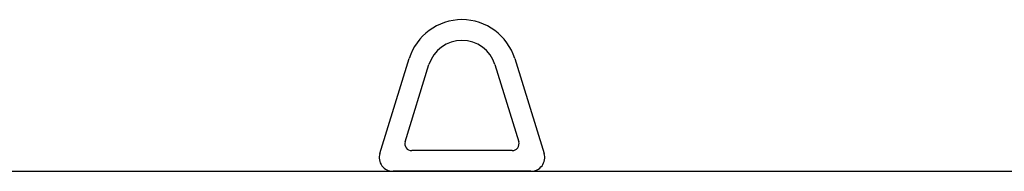
# Model space of a CAD drawing. Units: millimetres. Extents: x 98.51 to 106.74, y 1468.02 to 1476.54.
# Drawn here: x 100.21 to 101.12, y 1473.29 to 1473.43 of the extents above; entities that cross this region are included whole.
import ezdxf

# ---------------------------------------------------------------- set-up
doc = ezdxf.new("R2010")
doc.units = ezdxf.units.MM

# ---------------------------------------------------------------- blocks, each defined once
blk = doc.blocks.new('OPSHB_T023A')
at = {"color": 7, "linetype": 'Continuous', "lineweight": 25}
for p, q in [((287.1427, 161.63781), (287.16977, 161.72539)), ((287.26698, 161.72539), (287.29405, 161.63781)), ((287.16602, 161.64865), (287.188, 161.71976)), ((287.24876, 161.71976), (287.27073, 161.64865)), ((287.26466, 161.64042), (287.1721, 161.64042)), ((287.2819, 161.62134), (287.15486, 161.62134))]:
    blk.add_line(p, q, dxfattribs=at)
for centre, radius, start, end in [((287.21838, 161.71037), 0.05088, 17.17365, 162.82635), ((287.21838, 161.71037), 0.0318, 17.17365, 162.82635), ((287.1721, 161.64678), 0.00636, 162.82635, 270), ((287.26466, 161.64678), 0.00636, 270, 17.17365), ((287.15486, 161.63406), 0.01272, 162.82635, 270), ((287.2819, 161.63406), 0.01272, 270, 17.17365)]:
    blk.add_arc(centre, radius, start, end, dxfattribs=at)

msp = doc.modelspace()

# ---------------------------------------------------------------- linework, layer by layer
msp.add_line((99.26177, 1473.29069), (106.74302, 1473.29069))

# ---------------------------------------------------------------- block references
msp.add_blockref('OPSHB_T023A', (-186.59643, 1311.66935))

doc.saveas('drawing.dxf')
